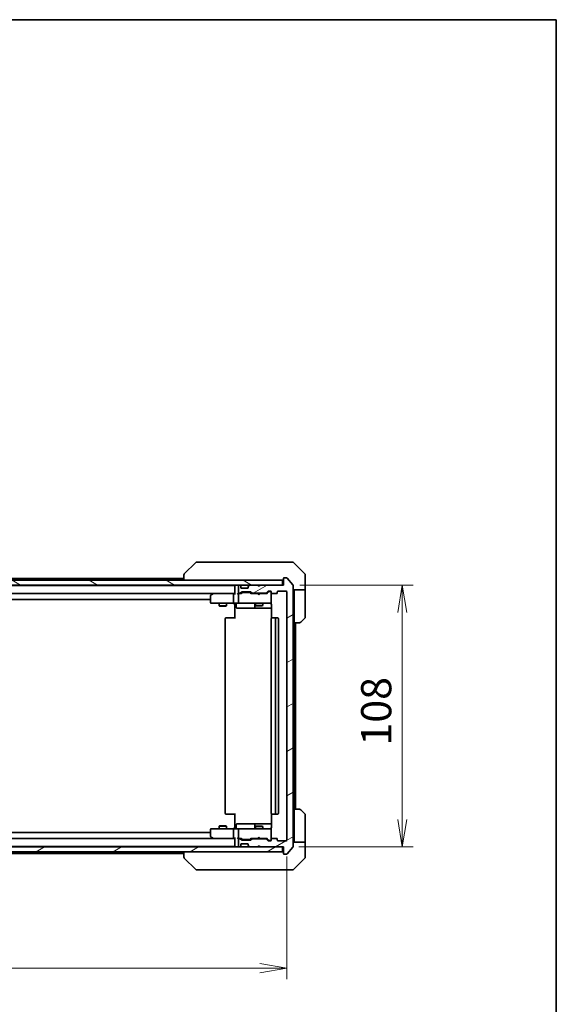
# Model space of a CAD drawing. Units: millimetres. Extents: x 65 to 8336, y 36 to 1441.
# Drawn here: x 3568 to 3790, y 1035 to 1441 of the extents above; entities that cross this region are included whole.
import ezdxf

# ---------------------------------------------------------------- set-up
doc = ezdxf.new("R2010")
doc.units = ezdxf.units.MM
doc.header["$LTSCALE"] = 4.5
doc.layers.get('Defpoints').update_dxf_attribs({"lineweight": 25})
for name, color, linetype, lineweight in [('Border (ISO)', 7, 'Continuous', 35), ('Dimension (ISO)', 7, 'Continuous', 18), ('Hatch (ISO)', 1, 'Continuous', 18), ('Visible (ISO)', 7, 'Continuous', 35)]:
    doc.layers.add(name, color=color, linetype=linetype, lineweight=lineweight)
doc.styles.add('Note Text (TK)', font='MS PGothic.ttf')
doc.dimstyles.new('Default - Method 1b (TK)', dxfattribs={"dimscale": 4.5, "dimtxt": 2.5, "dimasz": 2.5, "dimexe": 1, "dimexo": 1.5, "dimgap": 1, "dimtad": 1, "dimdsep": 46, "dimtxsty": 'Note Text (TK)', "dimblk": 'OPEN', "dimcen": 0.09, "dimdle": 5, "dimclrd": 100, "dimclre": 100, "dimclrt": 7, "dimadec": 1, "dimazin": 1, "dimtfac": 1, "dimtmove": 0, "dimatfit": 3, "dimldrblk": 'OPEN', "dimfxl": 1, "dimtolj": 1, "dimlwd": -1, "dimlwe": -1, "dimarcsym": 0})
pattern_1 = [(30, (1762.25, -4), (-7.9375, 13.74815), [])]

# ---------------------------------------------------------------- blocks, each defined once
blk = doc.blocks.new('Borders tk図枠')
at = {"layer": 'Border (ISO)'}
for p, q in [((14.5, 289), (405.5, 289)), ((405.5, 289), (405.5, 8))]:
    blk.add_line(p, q, dxfattribs=at)
blk = doc.blocks.new('_Open')
at = {"color": 0, "linetype": 'ByBlock', "lineweight": -2}
for p, q in [((-1, 0.167), (0, 0)), ((-1, -0.167), (0, 0)), ((0, 0), (-1, 0))]:
    blk.add_line(p, q, dxfattribs=at)
blk = doc.blocks.new('*D28')
at = {"layer": 'Defpoints', "color": 0}
for p in [(3677.16, 1207.71), (3676.86, 1099.71), (3726.2, 1099.71)]:
    blk.add_point(p, dxfattribs=at)
at = {"layer": 'Dimension (ISO)', "color": 100}
for p, q in [((3683.91, 1207.71), (3730.7, 1207.71)), ((3726.2, 1196.46), (3726.2, 1110.96)), ((3683.61, 1099.71), (3730.7, 1099.71))]:
    blk.add_line(p, q, dxfattribs=at)
at = {"layer": 'Dimension (ISO)', "color": 100, "xscale": 11.25, "yscale": 11.25, "zscale": 11.25}
for p, rotation in [((3726.2, 1207.71), 90), ((3726.2, 1099.71), 270)]:
    blk.add_blockref('_Open', p, dxfattribs=dict(at, rotation=rotation))
at = {"layer": 'Dimension (ISO)', "color": 7, "insert": (3715.47, 1141.51), "char_height": 11.25, "attachment_point": 4, "rotation": 90, "style": 'Note Text (TK)'}
blk.add_mtext('\\A1;\\fMS PGothic|b0|i0;{\\H12.4500;108', dxfattribs=at)
blk = doc.blocks.new('*D29')
at = {"layer": 'Defpoints', "color": 0}
for p in [(3385.66, 1102.51), (3678.66, 1102.51), (3678.66, 1049.65)]:
    blk.add_point(p, dxfattribs=at)
at = {"layer": 'Dimension (ISO)', "color": 100}
for p, q in [((3385.66, 1095.76), (3385.66, 1045.15)), ((3678.66, 1095.76), (3678.66, 1045.15)), ((3396.91, 1049.65), (3667.41, 1049.65))]:
    blk.add_line(p, q, dxfattribs=at)
at = {"layer": 'Dimension (ISO)', "color": 100, "xscale": 11.25, "yscale": 11.25, "zscale": 11.25, "rotation": 180}
blk.add_blockref('_Open', (3385.66, 1049.65), dxfattribs=at)
at = {"layer": 'Dimension (ISO)', "color": 100, "xscale": 11.25, "yscale": 11.25, "zscale": 11.25}
blk.add_blockref('_Open', (3678.66, 1049.65), dxfattribs=at)
at = {"layer": 'Dimension (ISO)', "color": 7, "insert": (3519.5, 1060.37), "char_height": 11.25, "attachment_point": 4, "style": 'Note Text (TK)'}
blk.add_mtext('\\A1;\\fMS PGothic|b0|i0;{\\H12.4500;293', dxfattribs=at)

msp = doc.modelspace()

# ---------------------------------------------------------------- hatches: boundary and pattern name
at = {"layer": 'Hatch (ISO)'}
h = msp.add_hatch(dxfattribs=at)
h.set_pattern_fill('ANSI31', color=256, scale=127, angle=-14.999978, style=0)
h.set_pattern_definition(pattern_1)
edge = h.paths.add_edge_path()
edge.add_ellipse((3677.4621, 1097.0088), major_axis=(0, -0.3), ratio=1, start_angle=270, end_angle=360)
edge.add_line((3677.4621, 1096.7088), (3678.5216, 1096.7088))
edge.add_ellipse((3678.5216, 1097.0088), major_axis=(0.3, 0), ratio=1, start_angle=270, end_angle=320.194429)
edge.add_line((3678.7521, 1096.8167), (3681.0926, 1099.6253))
edge.add_ellipse((3680.8621, 1099.8174), major_axis=(0.1921, 0.2305), ratio=1, start_angle=270, end_angle=309.805571)
edge.add_line((3681.1621, 1099.8174), (3681.1621, 1207.6002))
edge.add_ellipse((3680.8621, 1207.6002), major_axis=(0, 0.3), ratio=1, start_angle=270, end_angle=309.805571)
edge.add_line((3681.0926, 1207.7922), (3678.7521, 1210.6008))
edge.add_ellipse((3678.5216, 1210.4088), major_axis=(-0.1921, 0.2305), ratio=1, start_angle=270, end_angle=320.194429)
edge.add_line((3678.5216, 1210.7088), (3677.4621, 1210.7088))
edge.add_ellipse((3677.4621, 1210.4088), major_axis=(-0.3, 0), ratio=1, start_angle=270, end_angle=360)
edge.add_line((3677.1621, 1210.4088), (3677.1621, 1207.7088))
edge.add_line((3677.1621, 1207.7088), (3667.6621, 1207.7088))
edge.add_line((3667.6621, 1207.7088), (3667.1621, 1207.2088))
edge.add_line((3667.1621, 1207.2088), (3666.6621, 1207.7088))
edge.add_line((3666.6621, 1207.7088), (3663.2864, 1207.7088))
edge.add_ellipse((3663.2864, 1207.4088), major_axis=(-0.3, 0), ratio=1, start_angle=270, end_angle=315)
edge.add_line((3663.0743, 1207.6209), (3662.75, 1207.2966))
edge.add_ellipse((3662.9621, 1207.0845), major_axis=(-0.2121, -0.2121), ratio=1, start_angle=270, end_angle=315)
edge.add_line((3662.6621, 1207.0845), (3662.6621, 1206.7088))
edge.add_ellipse((3662.3621, 1206.7088), major_axis=(0, -0.3), ratio=1, start_angle=0, end_angle=90, ccw=False)
edge.add_line((3662.3621, 1206.4088), (3659.9621, 1206.4088))
edge.add_ellipse((3659.9621, 1206.7088), major_axis=(-0.3, 0), ratio=1, start_angle=0, end_angle=90, ccw=False)
edge.add_line((3659.6621, 1206.7088), (3659.6621, 1207.0845))
edge.add_ellipse((3659.3621, 1207.0845), major_axis=(0, 0.3), ratio=1, start_angle=270, end_angle=315)
edge.add_line((3659.5743, 1207.2966), (3659.25, 1207.6209))
edge.add_ellipse((3659.0379, 1207.4088), major_axis=(-0.2121, 0.2121), ratio=1, start_angle=270, end_angle=315)
edge.add_line((3659.0379, 1207.7088), (3658.9621, 1207.7088))
edge.add_ellipse((3658.9621, 1207.4088), major_axis=(-0.3, 0), ratio=1, start_angle=270, end_angle=360)
edge.add_line((3658.6621, 1207.4088), (3658.6621, 1204.7088))
edge.add_ellipse((3658.9621, 1204.7088), major_axis=(0, -0.3), ratio=1, start_angle=270, end_angle=360)
edge.add_line((3658.9621, 1204.4088), (3659.3379, 1204.4088))
edge.add_ellipse((3659.3379, 1204.7088), major_axis=(0.3, 0), ratio=1, start_angle=270, end_angle=315)
edge.add_line((3659.55, 1204.4966), (3659.8743, 1204.8209))
edge.add_ellipse((3660.0864, 1204.6088), major_axis=(0.2121, 0.2121), ratio=1, start_angle=45, end_angle=90, ccw=False)
edge.add_line((3660.0864, 1204.9088), (3663.5879, 1204.9088))
edge.add_ellipse((3663.5879, 1204.6088), major_axis=(0.3, 0), ratio=1, start_angle=45, end_angle=90, ccw=False)
edge.add_line((3663.8, 1204.8209), (3664.1243, 1204.4966))
edge.add_ellipse((3664.3364, 1204.7088), major_axis=(0.2121, -0.2121), ratio=1, start_angle=270, end_angle=315)
edge.add_line((3664.3364, 1204.4088), (3669.9879, 1204.4088))
edge.add_ellipse((3669.9879, 1204.7088), major_axis=(0.3, 0), ratio=1, start_angle=270, end_angle=315)
edge.add_line((3670.2, 1204.4966), (3670.8243, 1205.1209))
edge.add_ellipse((3671.0364, 1204.9088), major_axis=(0.2121, 0.2121), ratio=1, start_angle=45, end_angle=90, ccw=False)
edge.add_line((3671.0364, 1205.2088), (3671.8621, 1205.2088))
edge.add_ellipse((3671.8621, 1204.9088), major_axis=(0.3, 0), ratio=1, start_angle=0, end_angle=90, ccw=False)
edge.add_line((3672.1621, 1204.9088), (3672.1621, 1204.5088))
edge.add_ellipse((3672.4621, 1204.5088), major_axis=(0, -0.3), ratio=1, start_angle=270, end_angle=360)
edge.add_line((3672.4621, 1204.2088), (3674.3621, 1204.2088))
edge.add_ellipse((3674.3621, 1204.5088), major_axis=(0.3, 0), ratio=1, start_angle=270, end_angle=360)
edge.add_line((3674.6621, 1204.5088), (3674.6621, 1204.9088))
edge.add_ellipse((3674.9621, 1204.9088), major_axis=(0, 0.3), ratio=1, start_angle=0, end_angle=90, ccw=False)
edge.add_line((3674.9621, 1205.2088), (3678.3621, 1205.2088))
edge.add_ellipse((3678.3621, 1204.9088), major_axis=(0.3, 0), ratio=1, start_angle=0, end_angle=90, ccw=False)
edge.add_line((3678.6621, 1204.9088), (3678.6621, 1102.5088))
edge.add_ellipse((3678.3621, 1102.5088), major_axis=(0, -0.3), ratio=1, start_angle=0, end_angle=90, ccw=False)
edge.add_line((3678.3621, 1102.2088), (3674.9621, 1102.2088))
edge.add_ellipse((3674.9621, 1102.5088), major_axis=(-0.3, 0), ratio=1, start_angle=0, end_angle=90, ccw=False)
edge.add_line((3674.6621, 1102.5088), (3674.6621, 1102.9088))
edge.add_ellipse((3674.3621, 1102.9088), major_axis=(0, 0.3), ratio=1, start_angle=270, end_angle=360)
edge.add_line((3674.3621, 1103.2088), (3672.4621, 1103.2088))
edge.add_ellipse((3672.4621, 1102.9088), major_axis=(-0.3, 0), ratio=1, start_angle=270, end_angle=360)
edge.add_line((3672.1621, 1102.9088), (3672.1621, 1102.5088))
edge.add_ellipse((3671.8621, 1102.5088), major_axis=(0, -0.3), ratio=1, start_angle=0, end_angle=90, ccw=False)
edge.add_line((3671.8621, 1102.2088), (3671.0364, 1102.2088))
edge.add_ellipse((3671.0364, 1102.5088), major_axis=(-0.3, 0), ratio=1, start_angle=45, end_angle=90, ccw=False)
edge.add_line((3670.8243, 1102.2966), (3670.2, 1102.9209))
edge.add_ellipse((3669.9879, 1102.7088), major_axis=(-0.2121, 0.2121), ratio=1, start_angle=270, end_angle=315)
edge.add_line((3669.9879, 1103.0088), (3664.3364, 1103.0088))
edge.add_ellipse((3664.3364, 1102.7088), major_axis=(-0.3, 0), ratio=1, start_angle=270, end_angle=315)
edge.add_line((3664.1243, 1102.9209), (3663.8, 1102.5966))
edge.add_ellipse((3663.5879, 1102.8088), major_axis=(-0.2121, -0.2121), ratio=1, start_angle=45, end_angle=90, ccw=False)
edge.add_line((3663.5879, 1102.5088), (3660.0864, 1102.5088))
edge.add_ellipse((3660.0864, 1102.8088), major_axis=(-0.3, 0), ratio=1, start_angle=45, end_angle=90, ccw=False)
edge.add_line((3659.8743, 1102.5966), (3659.55, 1102.9209))
edge.add_ellipse((3659.3379, 1102.7088), major_axis=(-0.2121, 0.2121), ratio=1, start_angle=270, end_angle=315)
edge.add_line((3659.3379, 1103.0088), (3658.9621, 1103.0088))
edge.add_ellipse((3658.9621, 1102.7088), major_axis=(-0.3, 0), ratio=1, start_angle=270, end_angle=360)
edge.add_line((3658.6621, 1102.7088), (3658.6621, 1100.0088))
edge.add_ellipse((3658.9621, 1100.0088), major_axis=(0, -0.3), ratio=1, start_angle=270, end_angle=360)
edge.add_line((3658.9621, 1099.7088), (3659.0379, 1099.7088))
edge.add_ellipse((3659.0379, 1100.0088), major_axis=(0.3, 0), ratio=1, start_angle=270, end_angle=315)
edge.add_line((3659.25, 1099.7966), (3659.5743, 1100.1209))
edge.add_ellipse((3659.3621, 1100.333), major_axis=(0.2121, 0.2121), ratio=1, start_angle=270, end_angle=315)
edge.add_line((3659.6621, 1100.333), (3659.6621, 1100.7088))
edge.add_ellipse((3659.9621, 1100.7088), major_axis=(0, 0.3), ratio=1, start_angle=0, end_angle=90, ccw=False)
edge.add_line((3659.9621, 1101.0088), (3662.3621, 1101.0088))
edge.add_ellipse((3662.3621, 1100.7088), major_axis=(0.3, 0), ratio=1, start_angle=0, end_angle=90, ccw=False)
edge.add_line((3662.6621, 1100.7088), (3662.6621, 1100.333))
edge.add_ellipse((3662.9621, 1100.333), major_axis=(0, -0.3), ratio=1, start_angle=270, end_angle=315)
edge.add_line((3662.75, 1100.1209), (3663.0743, 1099.7966))
edge.add_ellipse((3663.2864, 1100.0088), major_axis=(0.2121, -0.2121), ratio=1, start_angle=270, end_angle=315)
edge.add_line((3663.2864, 1099.7088), (3666.6621, 1099.7088))
edge.add_line((3666.6621, 1099.7088), (3667.1621, 1100.2088))
edge.add_line((3667.1621, 1100.2088), (3667.6621, 1099.7088))
edge.add_line((3667.6621, 1099.7088), (3677.1621, 1099.7088))
edge.add_line((3677.1621, 1099.7088), (3677.1621, 1097.0088))
h = msp.add_hatch(dxfattribs=at)
h.set_pattern_fill('ANSI31', color=256, scale=127, angle=105.000246, style=0)
h.set_pattern_definition([(150.00025, (1762.25, -4), (-7.93744, -13.74819), [])])
h.paths.add_polyline_path([(3676.8621, 1207.7088), (3676.8621, 1209.7088), (3387.4621, 1209.7088), (3387.4621, 1207.7088)])
h = msp.add_hatch(dxfattribs=at)
h.set_pattern_fill('ANSI31', color=256, scale=127, angle=-14.999978, style=0)
h.set_pattern_definition(pattern_1)
h.paths.add_polyline_path([(3676.8621, 1097.7088), (3676.8621, 1099.7088), (3387.4621, 1099.7088), (3387.4621, 1097.7088)])

# ---------------------------------------------------------------- linework, layer by layer
at = {"layer": 'Visible (ISO)'}
for p, q in [((3641.0157, 1217.0623), (3636.3086, 1212.3552)), ((3642.3449, 1217.2088), (3641.3692, 1217.2088)), ((3675.357, 1217.2088), (3642.3449, 1217.2088)), ((3676.825, 1217.2088), (3675.357, 1217.2088)), ((3678.1621, 1217.2088), (3676.825, 1217.2088)), ((3678.1621, 1217.2088), (3680.955, 1217.2088)), ((3686.0157, 1212.3552), (3681.3086, 1217.0623)), ((3636.1621, 1212.0017), (3636.1621, 1212.0016)), ((3636.1621, 1212.0016), (3636.1621, 1209.7088)), ((3678.5216, 1210.7088), (3677.4621, 1210.7088)), ((3686.1621, 1209.7088), (3686.1621, 1212.0017)), ((3676.8621, 1209.7088), (3387.4621, 1209.7088)), ((3387.4621, 1207.7088), (3676.8621, 1207.7088)), ((3657.1621, 1207.5088), (3407.1621, 1207.5088)), ((3636.1621, 1210.5088), (3428.1621, 1210.5088)), ((3657.1621, 1207.7088), (3657.1621, 1207.5088)), ((3657.1621, 1207.5088), (3657.1621, 1207.4088)), ((3657.1621, 1207.4088), (3657.1621, 1204.1209)), ((3658.6621, 1207.4088), (3658.6621, 1204.7088)), ((3659.0379, 1207.7088), (3658.9621, 1207.7088)), ((3659.5743, 1207.2966), (3659.25, 1207.6209)), ((3659.5947, 1207.2762), (3659.5743, 1207.2966)), ((3659.6621, 1206.7088), (3659.6621, 1207.0845)), ((3662.6621, 1207.0845), (3662.6621, 1206.7088)), ((3662.75, 1207.2966), (3662.7296, 1207.2762)), ((3663.0743, 1207.6209), (3662.75, 1207.2966)), ((3666.6621, 1207.7088), (3663.2864, 1207.7088)), ((3667.1621, 1207.2088), (3666.6621, 1207.7088)), ((3667.4883, 1207.6209), (3667.1192, 1207.2517)), ((3667.6621, 1207.7088), (3667.1621, 1207.2088)), ((3667.5762, 1207.7088), (3667.4883, 1207.6209)), ((3677.1621, 1207.7088), (3667.6621, 1207.7088)), ((3676.8621, 1207.7088), (3676.8621, 1209.7088)), ((3677.1621, 1210.4088), (3677.1621, 1207.7088)), ((3681.0926, 1207.7922), (3678.7521, 1210.6008)), ((3681.1621, 1099.8174), (3681.1621, 1207.6002)), ((3686.1621, 1205.7088), (3686.1621, 1209.7088)), ((3407.5379, 1204.2088), (3656.7864, 1204.2088)), ((3647.1621, 1203.3588), (3647.1621, 1200.5088)), ((3648.0155, 1204.1488), (3647.2821, 1203.5988)), ((3648.0955, 1204.2088), (3648.0155, 1204.1488)), ((3648.2255, 1203.9088), (3648.0699, 1204.0644)), ((3656.7864, 1204.2088), (3648.1955, 1204.2088)), ((3656.6621, 1200.5088), (3656.6621, 1203.9088)), ((3657.1621, 1204.2088), (3656.7864, 1204.2088)), ((3658.9621, 1204.2088), (3658.5864, 1204.2088)), ((3658.6621, 1203.9088), (3658.6621, 1200.5088)), ((3658.9621, 1204.4088), (3659.3379, 1204.4088)), ((3659.8382, 1204.2088), (3658.9621, 1204.2088)), ((3659.55, 1204.4966), (3659.8743, 1204.8209)), ((3659.6621, 1204.2088), (3660.0742, 1204.6209)), ((3662.3621, 1206.4088), (3659.9621, 1206.4088)), ((3660.0864, 1204.9088), (3663.5879, 1204.9088)), ((3660.4298, 1204.7088), (3660.2864, 1204.7088)), ((3663.2444, 1204.7088), (3660.4298, 1204.7088)), ((3663.3878, 1204.7088), (3663.2444, 1204.7088)), ((3664.0121, 1204.2088), (3663.6, 1204.6209)), ((3663.8, 1204.8209), (3664.1243, 1204.4966)), ((3666.5762, 1204.2088), (3663.836, 1204.2088)), ((3664.3364, 1204.4088), (3669.9879, 1204.4088)), ((3665.6621, 1204.4088), (3665.6621, 1204.2088)), ((3666.6362, 1204.1488), (3666.5762, 1204.2088)), ((3667.0762, 1203.7088), (3666.6362, 1204.1488)), ((3667.0762, 1203.7088), (3667.5162, 1204.1488)), ((3667.5762, 1204.2088), (3667.5162, 1204.1488)), ((3670.4882, 1204.2088), (3667.5762, 1204.2088)), ((3668.6621, 1204.4088), (3668.6621, 1204.2088)), ((3670.2, 1204.4966), (3670.8243, 1205.1209)), ((3671.0242, 1204.9209), (3670.3121, 1204.2088)), ((3671.0364, 1205.2088), (3671.8621, 1205.2088)), ((3671.3729, 1205.0088), (3671.2364, 1205.0088)), ((3671.8621, 1205.0088), (3671.3729, 1205.0088)), ((3672.1621, 1204.9088), (3672.1621, 1204.5088)), ((3672.1621, 1200.5088), (3672.1621, 1204.5088)), ((3672.4621, 1204.2088), (3674.3621, 1204.2088)), ((3674.6621, 1204.5088), (3674.6621, 1204.9088)), ((3674.9621, 1205.2088), (3678.3621, 1205.2088)), ((3678.6621, 1204.9088), (3678.6621, 1102.5088)), ((3686.1621, 1205.7088), (3681.1621, 1205.7088)), ((3681.6621, 1205.7088), (3681.6621, 1204.7088)), ((3681.6621, 1192.2088), (3681.6621, 1204.7088)), ((3686.1621, 1204.7088), (3686.1621, 1205.7088)), ((3686.1621, 1204.7088), (3686.1621, 1194.4159)), ((3417.1621, 1201.7088), (3647.1621, 1201.7088)), ((3647.4621, 1200.2088), (3648.2255, 1200.2088)), ((3648.2255, 1200.2088), (3656.7864, 1200.2088)), ((3650.6621, 1200.2088), (3650.6621, 1199.1588)), ((3650.6621, 1199.1588), (3653.6621, 1199.1588)), ((3650.9689, 1199.0054), (3650.6621, 1199.1588)), ((3653.3554, 1199.0054), (3650.9689, 1199.0054)), ((3653.3554, 1199.0054), (3653.6621, 1199.1588)), ((3653.6621, 1200.2088), (3653.6621, 1199.1588)), ((3658.9621, 1200.2088), (3656.7864, 1200.2088)), ((3657.1621, 1199.9837), (3657.1621, 1200.201)), ((3657.1621, 1199.9837), (3657.1621, 1199.7088)), ((3657.1621, 1193.9088), (3657.1621, 1199.7088)), ((3657.7634, 1199.9088), (3657.7634, 1198.5088)), ((3658.9621, 1200.2088), (3659.7803, 1200.2088)), ((3659.7803, 1200.2088), (3670.9767, 1200.2088)), ((3665.3676, 1199.9088), (3665.3676, 1198.5088)), ((3665.6621, 1200.2088), (3665.6621, 1199.3588)), ((3665.6621, 1199.3588), (3668.6621, 1199.3588)), ((3665.9689, 1199.2054), (3665.6621, 1199.3588)), ((3668.3554, 1199.2054), (3665.9689, 1199.2054)), ((3668.3554, 1199.2054), (3668.6621, 1199.3588)), ((3668.6621, 1200.2088), (3668.6621, 1199.3588)), ((3670.9767, 1200.2088), (3671.8621, 1200.2088)), ((3672.1621, 1200.4854), (3672.1621, 1200.5088)), ((3672.2519, 1199.7088), (3672.2519, 1194.1228)), ((3658.0634, 1198.2088), (3661.9931, 1198.2088)), ((3661.9931, 1198.2088), (3665.6676, 1198.2088)), ((3665.6676, 1198.2088), (3665.8392, 1198.2088)), ((3665.8392, 1198.2088), (3672.2519, 1198.2088)), ((3653.1621, 1193.9088), (3653.1621, 1113.5088)), ((3653.4621, 1194.2088), (3653.5207, 1194.2088)), ((3654.2278, 1194.2088), (3653.5207, 1194.2088)), ((3654.2278, 1194.2088), (3654.3692, 1194.2088)), ((3656.7479, 1194.2088), (3654.3692, 1194.2088)), ((3656.7479, 1194.2088), (3657.1621, 1194.2088)), ((3672.1621, 1193.9088), (3672.1621, 1113.5088)), ((3672.4621, 1194.2088), (3672.5207, 1194.2088)), ((3673.2278, 1194.2088), (3672.5207, 1194.2088)), ((3673.2278, 1194.2088), (3673.3692, 1194.2088)), ((3673.5621, 1194.2088), (3673.3692, 1194.2088)), ((3674.8621, 1194.2088), (3673.5621, 1194.2088)), ((3673.8621, 1113.5088), (3673.8621, 1193.9088)), ((3675.1621, 1113.5088), (3675.1621, 1193.9088)), ((3681.6621, 1115.2088), (3681.6621, 1192.2088)), ((3683.955, 1192.2088), (3681.6621, 1192.2088)), ((3682.1621, 1115.2088), (3682.1621, 1192.2088)), ((3686.0157, 1194.0623), (3684.3086, 1192.3552)), ((3653.5207, 1113.2088), (3653.4621, 1113.2088)), ((3653.5207, 1113.2088), (3654.2278, 1113.2088)), ((3654.3692, 1113.2088), (3654.2278, 1113.2088)), ((3654.3692, 1113.2088), (3656.7479, 1113.2088)), ((3657.1621, 1113.2088), (3656.7479, 1113.2088)), ((3657.1621, 1107.7088), (3657.1621, 1113.5088)), ((3672.2519, 1113.2947), (3672.2519, 1107.7088)), ((3672.5207, 1113.2088), (3672.4621, 1113.2088)), ((3672.5207, 1113.2088), (3673.2278, 1113.2088)), ((3673.3692, 1113.2088), (3673.2278, 1113.2088)), ((3673.3692, 1113.2088), (3673.5621, 1113.2088)), ((3673.5621, 1113.2088), (3674.8621, 1113.2088)), ((3681.6621, 1115.2088), (3683.955, 1115.2088)), ((3681.6621, 1115.2088), (3681.6621, 1102.7088)), ((3684.3086, 1115.0623), (3686.0157, 1113.3552)), ((3661.9931, 1109.2088), (3658.0634, 1109.2088)), ((3665.6676, 1109.2088), (3661.9931, 1109.2088)), ((3665.8392, 1109.2088), (3665.6676, 1109.2088)), ((3672.2519, 1109.2088), (3665.8392, 1109.2088)), ((3686.1621, 1102.7088), (3686.1621, 1113.0017)), ((3647.1621, 1105.7088), (3417.1621, 1105.7088)), ((3647.1621, 1106.9088), (3647.1621, 1104.0588)), ((3648.2255, 1107.2088), (3647.4621, 1107.2088)), ((3656.7864, 1107.2088), (3648.2255, 1107.2088)), ((3650.9689, 1108.4121), (3650.6621, 1108.2588)), ((3653.6621, 1108.2588), (3650.6621, 1108.2588)), ((3650.6621, 1107.2088), (3650.6621, 1108.2588)), ((3650.9689, 1108.4121), (3653.3554, 1108.4121)), ((3653.3554, 1108.4121), (3653.6621, 1108.2588)), ((3653.6621, 1107.2088), (3653.6621, 1108.2588)), ((3656.6621, 1103.5088), (3656.6621, 1106.9088)), ((3656.7864, 1107.2088), (3658.9621, 1107.2088)), ((3657.1621, 1107.7088), (3657.1621, 1107.4338)), ((3657.1621, 1107.2165), (3657.1621, 1107.4338)), ((3657.7634, 1107.5088), (3657.7634, 1108.9088)), ((3658.6621, 1106.9088), (3658.6621, 1103.5088)), ((3659.7803, 1107.2088), (3658.9621, 1107.2088)), ((3670.9767, 1107.2088), (3659.7803, 1107.2088)), ((3665.3676, 1108.9088), (3665.3676, 1107.5088)), ((3665.9689, 1108.2121), (3665.6621, 1108.0588)), ((3668.6621, 1108.0588), (3665.6621, 1108.0588)), ((3665.6621, 1107.2088), (3665.6621, 1108.0588)), ((3665.9689, 1108.2121), (3668.3554, 1108.2121)), ((3668.3554, 1108.2121), (3668.6621, 1108.0588)), ((3668.6621, 1107.2088), (3668.6621, 1108.0588)), ((3671.8621, 1107.2088), (3670.9767, 1107.2088)), ((3672.1621, 1106.9088), (3672.1621, 1106.9321)), ((3672.1621, 1102.9088), (3672.1621, 1106.9088)), ((3656.7864, 1103.2088), (3407.5379, 1103.2088)), ((3647.2821, 1103.8188), (3648.0155, 1103.2688)), ((3648.0155, 1103.2688), (3648.0955, 1103.2088)), ((3648.2255, 1103.5088), (3648.0699, 1103.3532)), ((3648.1955, 1103.2088), (3656.7864, 1103.2088)), ((3656.7864, 1103.2088), (3657.1621, 1103.2088)), ((3657.1621, 1103.2966), (3657.1621, 1100.0088)), ((3658.5864, 1103.2088), (3658.9621, 1103.2088)), ((3658.6621, 1102.7088), (3658.6621, 1100.0088)), ((3658.9621, 1103.2088), (3659.8382, 1103.2088)), ((3659.3379, 1103.0088), (3658.9621, 1103.0088)), ((3659.8743, 1102.5966), (3659.55, 1102.9209)), ((3660.0742, 1102.7966), (3659.6621, 1103.2088)), ((3659.9621, 1101.0088), (3662.3621, 1101.0088)), ((3663.5879, 1102.5088), (3660.0864, 1102.5088)), ((3660.2864, 1102.7088), (3660.4298, 1102.7088)), ((3660.4298, 1102.7088), (3663.2444, 1102.7088)), ((3663.2444, 1102.7088), (3663.3878, 1102.7088)), ((3664.0121, 1103.2088), (3663.6, 1102.7966)), ((3664.1243, 1102.9209), (3663.8, 1102.5966)), ((3663.836, 1103.2088), (3666.5762, 1103.2088)), ((3669.9879, 1103.0088), (3664.3364, 1103.0088)), ((3665.6621, 1103.0088), (3665.6621, 1103.2088)), ((3666.5762, 1103.2088), (3666.6362, 1103.2688)), ((3667.0762, 1103.7088), (3666.6362, 1103.2688)), ((3667.0762, 1103.7088), (3667.5162, 1103.2688)), ((3667.5162, 1103.2688), (3667.5762, 1103.2088)), ((3667.5762, 1103.2088), (3670.4882, 1103.2088)), ((3668.6621, 1103.0088), (3668.6621, 1103.2088)), ((3670.8243, 1102.2966), (3670.2, 1102.9209)), ((3671.0242, 1102.4966), (3670.3121, 1103.2088)), ((3671.8621, 1102.2088), (3671.0364, 1102.2088)), ((3671.2364, 1102.4088), (3671.3729, 1102.4088)), ((3671.3729, 1102.4088), (3671.8621, 1102.4088)), ((3672.1621, 1102.9088), (3672.1621, 1102.5088)), ((3674.3621, 1103.2088), (3672.4621, 1103.2088)), ((3674.6621, 1102.5088), (3674.6621, 1102.9088)), ((3678.3621, 1102.2088), (3674.9621, 1102.2088)), ((3681.1621, 1101.7088), (3686.1621, 1101.7088)), ((3681.6621, 1102.7088), (3681.6621, 1101.7088)), ((3686.1621, 1101.7088), (3686.1621, 1102.7088)), ((3686.1621, 1101.7088), (3686.1621, 1097.7088)), ((3676.8621, 1099.7088), (3387.4621, 1099.7088)), ((3387.4621, 1097.7088), (3676.8621, 1097.7088)), ((3407.1621, 1099.9088), (3657.1621, 1099.9088)), ((3428.1621, 1096.9088), (3636.1621, 1096.9088)), ((3636.1621, 1097.7088), (3636.1621, 1095.4159)), ((3657.1621, 1100.0088), (3657.1621, 1099.9088)), ((3657.1621, 1099.9088), (3657.1621, 1099.7088)), ((3658.9621, 1099.7088), (3659.0379, 1099.7088)), ((3659.25, 1099.7966), (3659.5743, 1100.1209)), ((3659.5743, 1100.1209), (3659.5947, 1100.1413)), ((3659.6621, 1100.333), (3659.6621, 1100.7088)), ((3662.6621, 1100.7088), (3662.6621, 1100.333)), ((3662.7296, 1100.1413), (3662.75, 1100.1209)), ((3662.75, 1100.1209), (3663.0743, 1099.7966)), ((3663.2864, 1099.7088), (3666.6621, 1099.7088)), ((3666.6621, 1099.7088), (3667.1621, 1100.2088)), ((3667.4883, 1099.7966), (3667.1192, 1100.1658)), ((3667.1621, 1100.2088), (3667.6621, 1099.7088)), ((3667.4883, 1099.7966), (3667.5762, 1099.7088)), ((3667.6621, 1099.7088), (3677.1621, 1099.7088)), ((3676.8621, 1097.7088), (3676.8621, 1099.7088)), ((3677.1621, 1099.7088), (3677.1621, 1097.0088)), ((3678.7521, 1096.8167), (3681.0926, 1099.6253)), ((3686.1621, 1097.7088), (3686.1621, 1095.4159)), ((3636.1621, 1095.4159), (3636.1621, 1095.4159)), ((3641.0157, 1090.3552), (3636.3086, 1095.0623)), ((3677.4621, 1096.7088), (3678.5216, 1096.7088)), ((3681.3086, 1090.3552), (3686.0157, 1095.0623)), ((3641.3692, 1090.2088), (3642.3449, 1090.2088)), ((3642.3449, 1090.2088), (3675.357, 1090.2088)), ((3675.357, 1090.2088), (3676.825, 1090.2088)), ((3676.825, 1090.2088), (3678.1621, 1090.2088)), ((3680.955, 1090.2088), (3678.1621, 1090.2088))]:
    msp.add_line(p, q, dxfattribs=at)
for centre, radius, start, end in [((3641.3692, 1216.7088), 0.5, 90, 135), ((3680.955, 1216.7088), 0.5, 45, 90), ((3636.6621, 1212.0017), 0.5, 135, 180), ((3677.4621, 1210.4088), 0.3, 90, 180), ((3678.5216, 1210.4088), 0.3, 39.805571, 90), ((3685.6621, 1212.0017), 0.5, 0, 45), ((3657.4621, 1207.4088), 0.3, 90, 180), ((3658.9621, 1207.4088), 0.3, 90, 180), ((3659.0379, 1207.4088), 0.3, 45, 90), ((3659.3621, 1207.0845), 0.3, 0, 45), ((3659.9621, 1206.7088), 0.3, 180, 270), ((3662.3621, 1206.7088), 0.3, 270, 0), ((3662.9621, 1207.0845), 0.3, 135, 180), ((3663.2864, 1207.4088), 0.3, 90, 135), ((3667.2762, 1207.4088), 0.3, 33.313326, 45), ((3676.8621, 1210.0088), 0.3, 270, 0), ((3680.8621, 1207.6002), 0.3, 0, 39.805571), ((3647.4621, 1203.3588), 0.3, 126.869898, 180), ((3648.1955, 1203.9088), 0.3, 113.437984, 126.869898), ((3648.1955, 1203.9088), 0.3, 90, 113.437984), ((3658.9621, 1204.7088), 0.3, 180, 270), ((3658.9621, 1203.9088), 0.3, 148.755545, 180), ((3658.9621, 1203.9088), 0.3, 90, 113.437996), ((3659.3379, 1204.7088), 0.3, 270, 315), ((3660.0864, 1204.6088), 0.3, 90, 135), ((3663.5879, 1204.6088), 0.3, 45, 90), ((3664.3364, 1204.7088), 0.3, 225, 270), ((3669.9879, 1204.7088), 0.3, 270, 315), ((3671.0364, 1204.9088), 0.3, 90, 135), ((3671.8621, 1204.9088), 0.3, 0, 90), ((3671.8621, 1204.7088), 0.3, 0, 90), ((3672.4621, 1204.5088), 0.3, 180, 270), ((3674.3621, 1204.5088), 0.3, 270, 0), ((3674.9621, 1204.9088), 0.3, 90, 180), ((3678.3621, 1204.9088), 0.3, 0, 90), ((3647.4621, 1200.5088), 0.3, 180, 270), ((3657.4634, 1199.9088), 0.3, 0, 90), ((3658.0634, 1198.5088), 0.3, 180, 270), ((3658.9621, 1200.5088), 0.3, 180, 270), ((3665.0676, 1199.9088), 0.3, 0, 90), ((3665.6676, 1198.5088), 0.3, 180, 270), ((3671.6621, 1199.7088), 0.5, 75.522488, 90), ((3671.8621, 1200.4834), 0.3, 255.522488, 0), ((3671.8621, 1200.5088), 0.3, 270, 0), ((3685.6621, 1194.4159), 0.5, 315, 0), ((3653.4621, 1193.9088), 0.3, 90, 180), ((3672.4621, 1193.9088), 0.3, 90, 180), ((3673.5621, 1193.9088), 0.3, 0, 90), ((3674.8621, 1193.9088), 0.3, 0, 90), ((3683.955, 1192.7088), 0.5, 270, 315), ((3653.4621, 1113.5088), 0.3, 180, 270), ((3672.4621, 1113.5088), 0.3, 180, 270), ((3673.5621, 1113.5088), 0.3, 270, 0), ((3674.8621, 1113.5088), 0.3, 270, 0), ((3683.955, 1114.7088), 0.5, 45, 90), ((3685.6621, 1113.0017), 0.5, 0, 45), ((3658.0634, 1108.9088), 0.3, 90, 180), ((3665.6676, 1108.9088), 0.3, 90, 180), ((3647.4621, 1106.9088), 0.3, 90, 180), ((3657.4634, 1107.5088), 0.3, 270, 0), ((3658.9621, 1106.9088), 0.3, 90, 180), ((3665.0676, 1107.5088), 0.3, 270, 0), ((3671.6621, 1107.7088), 0.5, 270, 284.477512), ((3671.8621, 1106.9342), 0.3, 0, 104.477512), ((3671.8621, 1106.9088), 0.3, 0, 90), ((3647.4621, 1104.0588), 0.3, 180, 233.130102), ((3648.1955, 1103.5088), 0.3, 233.130102, 246.562021), ((3648.1955, 1103.5088), 0.3, 246.562004, 270), ((3658.9621, 1103.5088), 0.3, 180, 211.244455), ((3658.9621, 1102.7088), 0.3, 90, 180), ((3658.9621, 1103.5088), 0.3, 246.562016, 270), ((3659.3379, 1102.7088), 0.3, 45, 90), ((3659.9621, 1100.7088), 0.3, 90, 180), ((3660.0864, 1102.8088), 0.3, 225, 270), ((3662.3621, 1100.7088), 0.3, 0, 90), ((3663.5879, 1102.8088), 0.3, 270, 315), ((3664.3364, 1102.7088), 0.3, 90, 135), ((3669.9879, 1102.7088), 0.3, 45, 90), ((3671.0364, 1102.5088), 0.3, 225, 270), ((3671.8621, 1102.7088), 0.3, 270, 0), ((3671.8621, 1102.5088), 0.3, 270, 0), ((3672.4621, 1102.9088), 0.3, 90, 180), ((3674.3621, 1102.9088), 0.3, 0, 90), ((3674.9621, 1102.5088), 0.3, 180, 270), ((3678.3621, 1102.5088), 0.3, 270, 0), ((3657.4621, 1100.0088), 0.3, 180, 270), ((3658.9621, 1100.0088), 0.3, 180, 270), ((3659.0379, 1100.0088), 0.3, 270, 315), ((3659.3621, 1100.333), 0.3, 315, 0), ((3662.9621, 1100.333), 0.3, 180, 225), ((3663.2864, 1100.0088), 0.3, 225, 270), ((3667.2762, 1100.0088), 0.3, 315, 326.686674), ((3676.8621, 1097.4088), 0.3, 0, 90), ((3677.4621, 1097.0088), 0.3, 180, 270), ((3680.8621, 1099.8174), 0.3, 320.194429, 0), ((3636.6621, 1095.4159), 0.5, 180, 225), ((3678.5216, 1097.0088), 0.3, 270, 320.194429), ((3685.6621, 1095.4159), 0.5, 315, 0), ((3641.3692, 1090.7088), 0.5, 225, 270), ((3680.955, 1090.7088), 0.5, 270, 315)]:
    msp.add_arc(centre, radius, start, end, dxfattribs=at)
for centre, major_axis, ratio, start_param, end_param in [((3648.2255, 1203.9313), (0.2411, 0.4823), 0.37002441, 1.47901306, 1.75373989), ((3656.7864, 1203.9088), (0, -0.3), 0.41421356, 3.14159265, 4.71238898), ((3657.4621, 1203.9088), (0.2772, -0.2772), 0.41421356, 3.53429174, 4.3196899), ((3658.2864, 1203.9088), (0.2772, 0.2772), 0.41421356, 1.17809725, 1.96349541), ((3658.5864, 1203.9088), (-0.4243, 0), 0.70710678, 4.71238898, 5.49778714), ((3658.9621, 1203.9313), (-0.2515, 0.483), 0.33843751, 1.12161563, 1.39634246), ((3658.9944, 1203.9088), (-0.6487, 0.2044), 0.33843751, 4.81863915, 5.05307036), ((3659.9414, 1203.9088), (0.1246, -0.2958), 0.40041045, 2.33106693, 2.97456804), ((3660.2864, 1204.4088), (-0.3, 0), 0.99985076, 4.71238898, 5.49786177), ((3663.3878, 1204.4088), (0.3, 0), 0.99985076, 0.78532354, 1.57079633), ((3663.7329, 1203.9088), (-0.1246, -0.2958), 0.40041045, 3.30861727, 3.95211838), ((3670.5914, 1203.9088), (0.1246, -0.2958), 0.40041045, 2.33106693, 2.97456804), ((3671.2364, 1204.7088), (-0.3, 0), 0.99985076, 4.71238898, 5.49786177), ((3656.7864, 1200.5088), (0, -0.3), 0.41421356, 4.71238898, 6.28318531), ((3656.7864, 1106.9088), (0, -0.3), 0.41421356, 3.14159265, 4.71238898), ((3648.2255, 1103.4862), (0.2411, -0.4823), 0.37002441, 4.52944541, 4.80417225), ((3656.7864, 1103.5088), (0, -0.3), 0.41421356, 4.71238898, 6.28318531), ((3657.4621, 1103.5088), (0.2772, 0.2772), 0.41421356, 1.96349541, 2.74889357), ((3658.2864, 1103.5088), (-0.2772, 0.2772), 0.41421356, 1.17809725, 1.96349541), ((3658.5864, 1103.5088), (-0.4243, 0), 0.70710678, 0.78539816, 1.57079633), ((3658.9621, 1103.4862), (-0.2515, -0.483), 0.33843751, 4.88684285, 5.16156968), ((3658.9944, 1103.5088), (-0.6487, -0.2044), 0.33843751, 1.23011504, 1.46454615), ((3659.9414, 1103.5088), (0.1246, 0.2958), 0.40041045, 3.30861727, 3.95211838), ((3660.2864, 1103.0088), (-0.3, 0), 0.99985076, 0.78532354, 1.57079633), ((3663.3878, 1103.0088), (0.3, 0), 0.99985076, 4.71238898, 5.49786177), ((3663.7329, 1103.5088), (-0.1246, 0.2958), 0.40041045, 2.33106693, 2.97456804), ((3670.5914, 1103.5088), (0.1246, 0.2958), 0.40041045, 3.30861727, 3.95211838), ((3671.2364, 1102.7088), (-0.3, 0), 0.99985076, 0.78532354, 1.57079633)]:
    msp.add_ellipse(centre, major_axis=major_axis, ratio=ratio, start_param=start_param, end_param=end_param, dxfattribs=at)
for points, knots in [([(3648.0761, 1204.184), (3648.0752, 1204.1816), (3648.0743, 1204.179), (3648.069, 1204.1618), (3648.0665, 1204.1425), (3648.0661, 1204.1052), (3648.0673, 1204.0845), (3648.0699, 1204.0644)], [0.3810312192, 0.3810312192, 0.3810312192, 0.3810312192, 0.382741903, 0.382741903, 0.3917616542, 0.3917616542, 0.3985536381, 0.3985536381, 0.3985536381, 0.3985536381]), ([(3658.8428, 1204.184), (3658.8365, 1204.1813), (3658.8305, 1204.1784), (3658.798, 1204.1616), (3658.7688, 1204.1402), (3658.7327, 1204.1032), (3658.7173, 1204.0836), (3658.7056, 1204.0644)], [0.250886766, 0.250886766, 0.250886766, 0.250886766, 0.2528779694, 0.2528779694, 0.2619584182, 0.2619584182, 0.268388032, 0.268388032, 0.268388032, 0.268388032]), ([(3655.9996, 1200.2088), (3656.069, 1200.2088), (3656.1408, 1200.2063), (3656.2892, 1200.1993), (3656.3657, 1200.1949), (3656.5227, 1200.1876), (3656.6032, 1200.1847), (3656.7651, 1200.1828), (3656.8465, 1200.1837), (3657.0067, 1200.1888), (3657.0856, 1200.1928), (3657.1621, 1200.1968)], [0, 0, 0, 0, 0.022954349, 0.022954349, 0.045908698, 0.045908698, 0.068863048, 0.068863048, 0.091817397, 0.091817397, 0.114771746, 0.114771746, 0.114771746, 0.114771746]), ([(3671.8827, 1200.184), (3671.897, 1200.1796), (3671.9108, 1200.1747), (3671.9845, 1200.1452), (3672.0505, 1200.1031), (3672.1201, 1200.0367), (3672.1425, 1200.0112), (3672.1621, 1199.9837)], [0.0906267725, 0.0906267725, 0.0906267725, 0.0906267725, 0.0948543073, 0.0948543073, 0.1144259318, 0.1144259318, 0.1237212871, 0.1237212871, 0.1237212871, 0.1237212871]), ([(3672.2519, 1199.7088), (3672.2519, 1199.769), (3672.2368, 1199.8397), (3672.1997, 1199.9244), (3672.1825, 1199.9552), (3672.1621, 1199.9837)], [0.1514440253, 0.1514440253, 0.1514440253, 0.1514440253, 0.1695183242, 0.1695183242, 0.1791667634, 0.1791667634, 0.1791667634, 0.1791667634]), ([(3655.9996, 1107.2088), (3656.069, 1107.2088), (3656.1408, 1107.2113), (3656.2892, 1107.2182), (3656.3657, 1107.2226), (3656.5227, 1107.23), (3656.6032, 1107.2328), (3656.7651, 1107.2347), (3656.8465, 1107.2338), (3657.0067, 1107.2288), (3657.0856, 1107.2247), (3657.1621, 1107.2208)], [0, 0, 0, 0, 0.022954349, 0.022954349, 0.045908698, 0.045908698, 0.068863048, 0.068863048, 0.091817397, 0.091817397, 0.114771746, 0.114771746, 0.114771746, 0.114771746]), ([(3672.1621, 1107.4338), (3672.1425, 1107.4063), (3672.1201, 1107.3809), (3672.0505, 1107.3144), (3671.9845, 1107.2723), (3671.9108, 1107.2428), (3671.897, 1107.2379), (3671.8827, 1107.2335)], [-0.1237212871, -0.1237212871, -0.1237212871, -0.1237212871, -0.1144259318, -0.1144259318, -0.0948543073, -0.0948543073, -0.0906267725, -0.0906267725, -0.0906267725, -0.0906267725]), ([(3672.1621, 1107.4338), (3672.1825, 1107.4624), (3672.1997, 1107.4932), (3672.2368, 1107.5778), (3672.2519, 1107.6485), (3672.2519, 1107.7088)], [0.1237212871, 0.1237212871, 0.1237212871, 0.1237212871, 0.1333697264, 0.1333697264, 0.1514440253, 0.1514440253, 0.1514440253, 0.1514440253]), ([(3648.0761, 1103.2335), (3648.0751, 1103.2362), (3648.0741, 1103.2391), (3648.0691, 1103.2559), (3648.0663, 1103.2774), (3648.0662, 1103.3143), (3648.0674, 1103.3339), (3648.0699, 1103.3532)], [0.250886766, 0.250886766, 0.250886766, 0.250886766, 0.2528779694, 0.2528779694, 0.2619584182, 0.2619584182, 0.268388032, 0.268388032, 0.268388032, 0.268388032]), ([(3658.8428, 1103.2335), (3658.8373, 1103.2359), (3658.8318, 1103.2385), (3658.7979, 1103.2557), (3658.7716, 1103.2751), (3658.7343, 1103.3123), (3658.7178, 1103.3331), (3658.7056, 1103.3532)], [0.3810312192, 0.3810312192, 0.3810312192, 0.3810312192, 0.382741903, 0.382741903, 0.3917616542, 0.3917616542, 0.3985536381, 0.3985536381, 0.3985536381, 0.3985536381])]:
    msp.add_open_spline(points, degree=3, knots=knots, dxfattribs=at)

# ---------------------------------------------------------------- block references
at = {"xscale": 5, "yscale": 5, "zscale": 5}
msp.add_blockref('Borders tk図枠', (1762.25, -4), dxfattribs=at)

# ---------------------------------------------------------------- dimensions: what is measured, and where the dimension line sits
at = {"layer": 'Dimension (ISO)', "color": 100}
for base, p1, p2, angle, picture, middle in [((3726.1958, 1099.7088), (3677.1621, 1207.7088), (3676.8621, 1099.7088), 270, '*D28', (3726.1958, 1153.7088)), ((3678.6621, 1049.6493), (3385.6621, 1102.5088), (3678.6621, 1102.5088), 180, '*D29', (3532.1621, 1049.6493))]:
    dim = msp.add_linear_dim(base=base, p1=p1, p2=p2, angle=angle, text='\\fMS PGothic|b0|i0;{\\H12.4500;<>', dimstyle='Default - Method 1b (TK)', override={"dimgap": 1, "dimdec": 0, "dimtol": 0, "dimlim": 0, "dimtp": 0, "dimtm": 0, "dimtdec": 0, "dimtofl": 0, "dimatfit": 1}, dxfattribs=at)
    dim.commit()
    dim.dimension.update_dxf_attribs({"geometry": picture, "text_midpoint": middle, "dimtype": 160})

doc.saveas('drawing.dxf')
